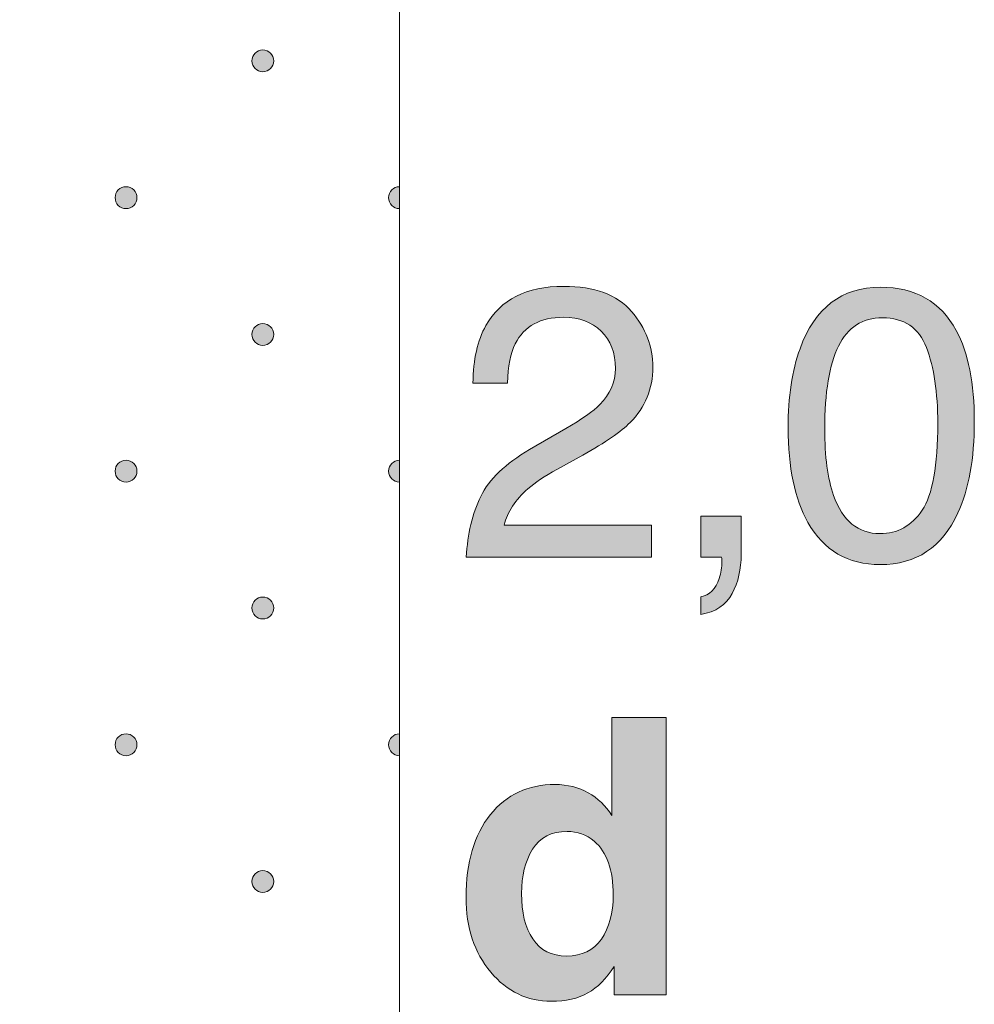
# Model space of a CAD drawing. Units: millimetres. Extents: x 0 to 208, y -208 to 0.
# Drawn here: x 38 to 47, y -55 to -46 of the extents above; entities that cross this region are included whole.
import ezdxf

# ---------------------------------------------------------------- set-up
doc = ezdxf.new("R2010")
doc.units = ezdxf.units.MM
doc.header["$MEASUREMENT"] = 0
for name, color, linetype in [('B_BEMASSUNG_TXT', 7, 'Continuous'), ('GKA_GIPSBAUPLATTE_A', 7, 'Continuous'), ('GKA_GIPSBAUPLATTE_A_MUSTER', 7, 'Continuous')]:
    doc.layers.add(name, color=color, linetype=linetype)

# ---------------------------------------------------------------- blocks, each defined once
blk = doc.blocks.new('block 516')
at = {"layer": 'GKA_GIPSBAUPLATTE_A_MUSTER'}
h = blk.add_hatch(color=250, dxfattribs=at)
edge = h.paths.add_edge_path()
edge.add_spline(control_points=[(40.2501, -53.4003), (40.3054, -53.4003), (40.3502, -53.4451), (40.3502, -53.5003), (40.3502, -53.5555), (40.3054, -53.6003), (40.2501, -53.6003), (40.1949, -53.6003), (40.1502, -53.5555), (40.1502, -53.5003), (40.1502, -53.4451), (40.1949, -53.4003), (40.2501, -53.4003)], knot_values=[0, 0, 0, 0, 1, 1, 1, 2, 2, 2, 3, 3, 3, 4, 4, 4, 4], degree=3, periodic=1)
at = {"layer": 'GKA_GIPSBAUPLATTE_A_MUSTER', "lineweight": 0}
blk.add_open_spline([(40.2501, -53.4003), (40.3054, -53.4003), (40.3502, -53.4451), (40.3502, -53.5003), (40.3502, -53.5555), (40.3054, -53.6003), (40.2501, -53.6003), (40.1949, -53.6003), (40.1502, -53.5555), (40.1502, -53.5003), (40.1502, -53.4451), (40.1949, -53.4003), (40.2501, -53.4003)], degree=3, knots=[0, 0, 0, 0, 1, 1, 1, 2, 2, 2, 3, 3, 3, 4, 4, 4, 4], dxfattribs=at)
at = {"layer": 'GKA_GIPSBAUPLATTE_A_MUSTER', "color": 250, "lineweight": 20}
blk.add_open_spline([(40.2501, -53.4003), (40.3054, -53.4003), (40.3502, -53.4451), (40.3502, -53.5003), (40.3502, -53.5555), (40.3054, -53.6003), (40.2501, -53.6003), (40.1949, -53.6003), (40.1502, -53.5555), (40.1502, -53.5003), (40.1502, -53.4451), (40.1949, -53.4003), (40.2501, -53.4003)], degree=3, knots=[0, 0, 0, 0, 1, 1, 1, 2, 2, 2, 3, 3, 3, 4, 4, 4, 4], dxfattribs=at)
blk = doc.blocks.new('block 527')
at = {"layer": 'GKA_GIPSBAUPLATTE_A_MUSTER'}
h = blk.add_hatch(color=250, dxfattribs=at)
edge = h.paths.add_edge_path()
edge.add_spline(control_points=[(40.2501, -50.9003), (40.3054, -50.9003), (40.3502, -50.9451), (40.3502, -51.0003), (40.3502, -51.0555), (40.3054, -51.1003), (40.2501, -51.1003), (40.1949, -51.1003), (40.1502, -51.0555), (40.1502, -51.0003), (40.1502, -50.9451), (40.1949, -50.9003), (40.2501, -50.9003)], knot_values=[0, 0, 0, 0, 1, 1, 1, 2, 2, 2, 3, 3, 3, 4, 4, 4, 4], degree=3, periodic=1)
at = {"layer": 'GKA_GIPSBAUPLATTE_A_MUSTER', "lineweight": 0}
blk.add_open_spline([(40.2501, -50.9003), (40.3054, -50.9003), (40.3502, -50.9451), (40.3502, -51.0003), (40.3502, -51.0555), (40.3054, -51.1003), (40.2501, -51.1003), (40.1949, -51.1003), (40.1502, -51.0555), (40.1502, -51.0003), (40.1502, -50.9451), (40.1949, -50.9003), (40.2501, -50.9003)], degree=3, knots=[0, 0, 0, 0, 1, 1, 1, 2, 2, 2, 3, 3, 3, 4, 4, 4, 4], dxfattribs=at)
at = {"layer": 'GKA_GIPSBAUPLATTE_A_MUSTER', "color": 250, "lineweight": 20}
blk.add_open_spline([(40.2501, -50.9003), (40.3054, -50.9003), (40.3502, -50.9451), (40.3502, -51.0003), (40.3502, -51.0555), (40.3054, -51.1003), (40.2501, -51.1003), (40.1949, -51.1003), (40.1502, -51.0555), (40.1502, -51.0003), (40.1502, -50.9451), (40.1949, -50.9003), (40.2501, -50.9003)], degree=3, knots=[0, 0, 0, 0, 1, 1, 1, 2, 2, 2, 3, 3, 3, 4, 4, 4, 4], dxfattribs=at)
blk = doc.blocks.new('block 531')
at = {"layer": 'GKA_GIPSBAUPLATTE_A_MUSTER'}
h = blk.add_hatch(color=250, dxfattribs=at)
edge = h.paths.add_edge_path()
edge.add_spline(control_points=[(39.0001, -52.1503), (39.0553, -52.1503), (39.1001, -52.1951), (39.1001, -52.2503), (39.1001, -52.3055), (39.0553, -52.3503), (39.0001, -52.3503), (38.9449, -52.3503), (38.9001, -52.3055), (38.9001, -52.2503), (38.9001, -52.1951), (38.9449, -52.1503), (39.0001, -52.1503)], knot_values=[0, 0, 0, 0, 1, 1, 1, 2, 2, 2, 3, 3, 3, 4, 4, 4, 4], degree=3, periodic=1)
at = {"layer": 'GKA_GIPSBAUPLATTE_A_MUSTER', "lineweight": 0}
blk.add_open_spline([(39.0001, -52.1503), (39.0553, -52.1503), (39.1001, -52.1951), (39.1001, -52.2503), (39.1001, -52.3055), (39.0553, -52.3503), (39.0001, -52.3503), (38.9449, -52.3503), (38.9001, -52.3055), (38.9001, -52.2503), (38.9001, -52.1951), (38.9449, -52.1503), (39.0001, -52.1503)], degree=3, knots=[0, 0, 0, 0, 1, 1, 1, 2, 2, 2, 3, 3, 3, 4, 4, 4, 4], dxfattribs=at)
at = {"layer": 'GKA_GIPSBAUPLATTE_A_MUSTER', "color": 250, "lineweight": 20}
blk.add_open_spline([(39.0001, -52.1503), (39.0553, -52.1503), (39.1001, -52.1951), (39.1001, -52.2503), (39.1001, -52.3055), (39.0553, -52.3503), (39.0001, -52.3503), (38.9449, -52.3503), (38.9001, -52.3055), (38.9001, -52.2503), (38.9001, -52.1951), (38.9449, -52.1503), (39.0001, -52.1503)], degree=3, knots=[0, 0, 0, 0, 1, 1, 1, 2, 2, 2, 3, 3, 3, 4, 4, 4, 4], dxfattribs=at)
blk = doc.blocks.new('block 532')
at = {"layer": 'GKA_GIPSBAUPLATTE_A_MUSTER'}
h = blk.add_hatch(color=250, dxfattribs=at)
edge = h.paths.add_edge_path()
edge.add_spline(control_points=[(41.5001, -52.3503), (41.4449, -52.3503), (41.4002, -52.3055), (41.4002, -52.2503), (41.4002, -52.1951), (41.4449, -52.1503), (41.5001, -52.1503), (41.5001, -52.1503), (41.5001, -52.3503), (41.5001, -52.3503)], knot_values=[0, 0, 0, 0, 1, 1, 1, 2, 2, 2, 3, 3, 3, 3], degree=3, periodic=1)
at = {"layer": 'GKA_GIPSBAUPLATTE_A_MUSTER', "lineweight": 0}
blk.add_open_spline([(41.5001, -52.3503), (41.4449, -52.3503), (41.4002, -52.3055), (41.4002, -52.2503), (41.4002, -52.1951), (41.4449, -52.1503), (41.5001, -52.1503), (41.5001, -52.1503), (41.5001, -52.3503), (41.5001, -52.3503)], degree=3, knots=[0, 0, 0, 0, 1, 1, 1, 2, 2, 2, 3, 3, 3, 3], dxfattribs=at)
at = {"layer": 'GKA_GIPSBAUPLATTE_A_MUSTER', "color": 250, "lineweight": 20}
blk.add_open_spline([(41.5001, -52.3503), (41.4449, -52.3503), (41.4002, -52.3055), (41.4002, -52.2503), (41.4002, -52.1951), (41.4449, -52.1503), (41.5001, -52.1503), (41.5001, -52.1503), (41.5001, -52.3503), (41.5001, -52.3503)], degree=3, knots=[0, 0, 0, 0, 1, 1, 1, 2, 2, 2, 3, 3, 3, 3], dxfattribs=at)
blk = doc.blocks.new('block 538')
at = {"layer": 'GKA_GIPSBAUPLATTE_A_MUSTER'}
h = blk.add_hatch(color=250, dxfattribs=at)
edge = h.paths.add_edge_path()
edge.add_spline(control_points=[(40.2501, -48.4003), (40.3054, -48.4003), (40.3502, -48.4451), (40.3502, -48.5003), (40.3502, -48.5555), (40.3054, -48.6003), (40.2501, -48.6003), (40.1949, -48.6003), (40.1502, -48.5555), (40.1502, -48.5003), (40.1502, -48.4451), (40.1949, -48.4003), (40.2501, -48.4003)], knot_values=[0, 0, 0, 0, 1, 1, 1, 2, 2, 2, 3, 3, 3, 4, 4, 4, 4], degree=3, periodic=1)
at = {"layer": 'GKA_GIPSBAUPLATTE_A_MUSTER', "lineweight": 0}
blk.add_open_spline([(40.2501, -48.4003), (40.3054, -48.4003), (40.3502, -48.4451), (40.3502, -48.5003), (40.3502, -48.5555), (40.3054, -48.6003), (40.2501, -48.6003), (40.1949, -48.6003), (40.1502, -48.5555), (40.1502, -48.5003), (40.1502, -48.4451), (40.1949, -48.4003), (40.2501, -48.4003)], degree=3, knots=[0, 0, 0, 0, 1, 1, 1, 2, 2, 2, 3, 3, 3, 4, 4, 4, 4], dxfattribs=at)
at = {"layer": 'GKA_GIPSBAUPLATTE_A_MUSTER', "color": 250, "lineweight": 20}
blk.add_open_spline([(40.2501, -48.4003), (40.3054, -48.4003), (40.3502, -48.4451), (40.3502, -48.5003), (40.3502, -48.5555), (40.3054, -48.6003), (40.2501, -48.6003), (40.1949, -48.6003), (40.1502, -48.5555), (40.1502, -48.5003), (40.1502, -48.4451), (40.1949, -48.4003), (40.2501, -48.4003)], degree=3, knots=[0, 0, 0, 0, 1, 1, 1, 2, 2, 2, 3, 3, 3, 4, 4, 4, 4], dxfattribs=at)
blk = doc.blocks.new('block 542')
at = {"layer": 'GKA_GIPSBAUPLATTE_A_MUSTER'}
h = blk.add_hatch(color=250, dxfattribs=at)
edge = h.paths.add_edge_path()
edge.add_spline(control_points=[(39.0001, -49.6503), (39.0553, -49.6503), (39.1001, -49.6951), (39.1001, -49.7503), (39.1001, -49.8055), (39.0553, -49.8503), (39.0001, -49.8503), (38.9449, -49.8503), (38.9001, -49.8055), (38.9001, -49.7503), (38.9001, -49.6951), (38.9449, -49.6503), (39.0001, -49.6503)], knot_values=[0, 0, 0, 0, 1, 1, 1, 2, 2, 2, 3, 3, 3, 4, 4, 4, 4], degree=3, periodic=1)
at = {"layer": 'GKA_GIPSBAUPLATTE_A_MUSTER', "lineweight": 0}
blk.add_open_spline([(39.0001, -49.6503), (39.0553, -49.6503), (39.1001, -49.6951), (39.1001, -49.7503), (39.1001, -49.8055), (39.0553, -49.8503), (39.0001, -49.8503), (38.9449, -49.8503), (38.9001, -49.8055), (38.9001, -49.7503), (38.9001, -49.6951), (38.9449, -49.6503), (39.0001, -49.6503)], degree=3, knots=[0, 0, 0, 0, 1, 1, 1, 2, 2, 2, 3, 3, 3, 4, 4, 4, 4], dxfattribs=at)
at = {"layer": 'GKA_GIPSBAUPLATTE_A_MUSTER', "color": 250, "lineweight": 20}
blk.add_open_spline([(39.0001, -49.6503), (39.0553, -49.6503), (39.1001, -49.6951), (39.1001, -49.7503), (39.1001, -49.8055), (39.0553, -49.8503), (39.0001, -49.8503), (38.9449, -49.8503), (38.9001, -49.8055), (38.9001, -49.7503), (38.9001, -49.6951), (38.9449, -49.6503), (39.0001, -49.6503)], degree=3, knots=[0, 0, 0, 0, 1, 1, 1, 2, 2, 2, 3, 3, 3, 4, 4, 4, 4], dxfattribs=at)
blk = doc.blocks.new('block 543')
at = {"layer": 'GKA_GIPSBAUPLATTE_A_MUSTER'}
h = blk.add_hatch(color=250, dxfattribs=at)
edge = h.paths.add_edge_path()
edge.add_spline(control_points=[(41.5001, -49.8503), (41.4449, -49.8503), (41.4002, -49.8055), (41.4002, -49.7503), (41.4002, -49.6951), (41.4449, -49.6503), (41.5001, -49.6503), (41.5001, -49.6503), (41.5001, -49.8503), (41.5001, -49.8503)], knot_values=[0, 0, 0, 0, 1, 1, 1, 2, 2, 2, 3, 3, 3, 3], degree=3, periodic=1)
at = {"layer": 'GKA_GIPSBAUPLATTE_A_MUSTER', "lineweight": 0}
blk.add_open_spline([(41.5001, -49.8503), (41.4449, -49.8503), (41.4002, -49.8055), (41.4002, -49.7503), (41.4002, -49.6951), (41.4449, -49.6503), (41.5001, -49.6503), (41.5001, -49.6503), (41.5001, -49.8503), (41.5001, -49.8503)], degree=3, knots=[0, 0, 0, 0, 1, 1, 1, 2, 2, 2, 3, 3, 3, 3], dxfattribs=at)
at = {"layer": 'GKA_GIPSBAUPLATTE_A_MUSTER', "color": 250, "lineweight": 20}
blk.add_open_spline([(41.5001, -49.8503), (41.4449, -49.8503), (41.4002, -49.8055), (41.4002, -49.7503), (41.4002, -49.6951), (41.4449, -49.6503), (41.5001, -49.6503), (41.5001, -49.6503), (41.5001, -49.8503), (41.5001, -49.8503)], degree=3, knots=[0, 0, 0, 0, 1, 1, 1, 2, 2, 2, 3, 3, 3, 3], dxfattribs=at)
blk = doc.blocks.new('block 549')
at = {"layer": 'GKA_GIPSBAUPLATTE_A_MUSTER'}
h = blk.add_hatch(color=250, dxfattribs=at)
edge = h.paths.add_edge_path()
edge.add_spline(control_points=[(40.2501, -45.9003), (40.3054, -45.9003), (40.3502, -45.9451), (40.3502, -46.0003), (40.3502, -46.0555), (40.3054, -46.1003), (40.2501, -46.1003), (40.1949, -46.1003), (40.1502, -46.0555), (40.1502, -46.0003), (40.1502, -45.9451), (40.1949, -45.9003), (40.2501, -45.9003)], knot_values=[0, 0, 0, 0, 1, 1, 1, 2, 2, 2, 3, 3, 3, 4, 4, 4, 4], degree=3, periodic=1)
at = {"layer": 'GKA_GIPSBAUPLATTE_A_MUSTER', "lineweight": 0}
blk.add_open_spline([(40.2501, -45.9003), (40.3054, -45.9003), (40.3502, -45.9451), (40.3502, -46.0003), (40.3502, -46.0555), (40.3054, -46.1003), (40.2501, -46.1003), (40.1949, -46.1003), (40.1502, -46.0555), (40.1502, -46.0003), (40.1502, -45.9451), (40.1949, -45.9003), (40.2501, -45.9003)], degree=3, knots=[0, 0, 0, 0, 1, 1, 1, 2, 2, 2, 3, 3, 3, 4, 4, 4, 4], dxfattribs=at)
at = {"layer": 'GKA_GIPSBAUPLATTE_A_MUSTER', "color": 250, "lineweight": 20}
blk.add_open_spline([(40.2501, -45.9003), (40.3054, -45.9003), (40.3502, -45.9451), (40.3502, -46.0003), (40.3502, -46.0555), (40.3054, -46.1003), (40.2501, -46.1003), (40.1949, -46.1003), (40.1502, -46.0555), (40.1502, -46.0003), (40.1502, -45.9451), (40.1949, -45.9003), (40.2501, -45.9003)], degree=3, knots=[0, 0, 0, 0, 1, 1, 1, 2, 2, 2, 3, 3, 3, 4, 4, 4, 4], dxfattribs=at)
blk = doc.blocks.new('block 553')
at = {"layer": 'GKA_GIPSBAUPLATTE_A_MUSTER'}
h = blk.add_hatch(color=250, dxfattribs=at)
edge = h.paths.add_edge_path()
edge.add_spline(control_points=[(39.0001, -47.1503), (39.0553, -47.1503), (39.1001, -47.1951), (39.1001, -47.2503), (39.1001, -47.3055), (39.0553, -47.3503), (39.0001, -47.3503), (38.9449, -47.3503), (38.9001, -47.3055), (38.9001, -47.2503), (38.9001, -47.1951), (38.9449, -47.1503), (39.0001, -47.1503)], knot_values=[0, 0, 0, 0, 1, 1, 1, 2, 2, 2, 3, 3, 3, 4, 4, 4, 4], degree=3, periodic=1)
at = {"layer": 'GKA_GIPSBAUPLATTE_A_MUSTER', "lineweight": 0}
blk.add_open_spline([(39.0001, -47.1503), (39.0553, -47.1503), (39.1001, -47.1951), (39.1001, -47.2503), (39.1001, -47.3055), (39.0553, -47.3503), (39.0001, -47.3503), (38.9449, -47.3503), (38.9001, -47.3055), (38.9001, -47.2503), (38.9001, -47.1951), (38.9449, -47.1503), (39.0001, -47.1503)], degree=3, knots=[0, 0, 0, 0, 1, 1, 1, 2, 2, 2, 3, 3, 3, 4, 4, 4, 4], dxfattribs=at)
at = {"layer": 'GKA_GIPSBAUPLATTE_A_MUSTER', "color": 250, "lineweight": 20}
blk.add_open_spline([(39.0001, -47.1503), (39.0553, -47.1503), (39.1001, -47.1951), (39.1001, -47.2503), (39.1001, -47.3055), (39.0553, -47.3503), (39.0001, -47.3503), (38.9449, -47.3503), (38.9001, -47.3055), (38.9001, -47.2503), (38.9001, -47.1951), (38.9449, -47.1503), (39.0001, -47.1503)], degree=3, knots=[0, 0, 0, 0, 1, 1, 1, 2, 2, 2, 3, 3, 3, 4, 4, 4, 4], dxfattribs=at)
blk = doc.blocks.new('block 554')
at = {"layer": 'GKA_GIPSBAUPLATTE_A_MUSTER'}
h = blk.add_hatch(color=250, dxfattribs=at)
edge = h.paths.add_edge_path()
edge.add_spline(control_points=[(41.5001, -47.3503), (41.4449, -47.3503), (41.4002, -47.3055), (41.4002, -47.2503), (41.4002, -47.1951), (41.4449, -47.1504), (41.5001, -47.1504), (41.5001, -47.1504), (41.5001, -47.3503), (41.5001, -47.3503)], knot_values=[0, 0, 0, 0, 1, 1, 1, 2, 2, 2, 3, 3, 3, 3], degree=3, periodic=1)
at = {"layer": 'GKA_GIPSBAUPLATTE_A_MUSTER', "lineweight": 0}
blk.add_open_spline([(41.5001, -47.3503), (41.4449, -47.3503), (41.4002, -47.3055), (41.4002, -47.2503), (41.4002, -47.1951), (41.4449, -47.1504), (41.5001, -47.1504), (41.5001, -47.1504), (41.5001, -47.3503), (41.5001, -47.3503)], degree=3, knots=[0, 0, 0, 0, 1, 1, 1, 2, 2, 2, 3, 3, 3, 3], dxfattribs=at)
at = {"layer": 'GKA_GIPSBAUPLATTE_A_MUSTER', "color": 250, "lineweight": 20}
blk.add_open_spline([(41.5001, -47.3503), (41.4449, -47.3503), (41.4002, -47.3055), (41.4002, -47.2503), (41.4002, -47.1951), (41.4449, -47.1504), (41.5001, -47.1504), (41.5001, -47.1504), (41.5001, -47.3503), (41.5001, -47.3503)], degree=3, knots=[0, 0, 0, 0, 1, 1, 1, 2, 2, 2, 3, 3, 3, 3], dxfattribs=at)
blk = doc.blocks.new('block 760')
at = {"layer": 'B_BEMASSUNG_TXT'}
h = blk.add_hatch(color=250, dxfattribs=at)
h.dxf.hatch_style = 2
edge = h.paths.add_edge_path()
edge.add_spline(control_points=[(42.2422, -49.9814), (42.3185, -49.8243), (42.4675, -49.6814), (42.6892, -49.5529), (42.6892, -49.5529), (43.0199, -49.3613), (43.0199, -49.3613), (43.1681, -49.2752), (43.2718, -49.2018), (43.3317, -49.1408), (43.4261, -49.0454), (43.473, -48.9362), (43.473, -48.8129), (43.473, -48.6689), (43.4299, -48.5548), (43.3438, -48.4704), (43.2577, -48.3857), (43.1429, -48.3436), (42.9993, -48.3436), (42.7867, -48.3436), (42.6399, -48.4243), (42.5583, -48.5855), (42.5145, -48.6716), (42.4906, -48.7915), (42.486, -48.9445), (42.486, -48.9445), (42.1707, -48.9445), (42.1707, -48.9445), (42.1742, -48.7298), (42.2138, -48.5548), (42.2896, -48.4194), (42.4239, -48.1803), (42.6613, -48.0611), (43.001, -48.0611), (43.2835, -48.0611), (43.4899, -48.1373), (43.6204, -48.2899), (43.7506, -48.4429), (43.8158, -48.6127), (43.8158, -48.7998), (43.8158, -48.9975), (43.7465, -49.1663), (43.6073, -49.3062), (43.5267, -49.3879), (43.3827, -49.4867), (43.175, -49.6025), (43.175, -49.6025), (42.939, -49.7334), (42.939, -49.7334), (42.8267, -49.7954), (42.7378, -49.8547), (42.6737, -49.9112), (42.5586, -50.0111), (42.4865, -50.1217), (42.4567, -50.2433), (42.4567, -50.2433), (43.8037, -50.2433), (43.8037, -50.2433), (43.8037, -50.2433), (43.8037, -50.5361), (43.8037, -50.5361), (43.8037, -50.5361), (42.1104, -50.5361), (42.1104, -50.5361), (42.122, -50.3239), (42.1659, -50.1389), (42.2422, -49.9814)], knot_values=[0, 0, 0, 0, 1, 1, 1, 2, 2, 2, 3, 3, 3, 4, 4, 4, 5, 5, 5, 6, 6, 6, 7, 7, 7, 8, 8, 8, 9, 9, 9, 10, 10, 10, 11, 11, 11, 12, 12, 12, 13, 13, 13, 14, 14, 14, 15, 15, 15, 16, 16, 16, 17, 17, 17, 18, 18, 18, 19, 19, 19, 20, 20, 20, 21, 21, 21, 22, 22, 22, 22], degree=3, periodic=1)
h = blk.add_hatch(color=250, dxfattribs=at)
h.dxf.hatch_style = 2
edge = h.paths.add_edge_path()
edge.add_spline(control_points=[(46.5891, -48.4642), (46.6993, -48.6675), (46.7544, -48.9458), (46.7544, -49.2993), (46.7544, -49.6349), (46.7045, -49.9122), (46.6046, -50.1317), (46.4599, -50.4462), (46.2235, -50.6036), (45.8949, -50.6036), (45.5986, -50.6036), (45.3781, -50.4748), (45.2334, -50.2178), (45.1128, -50.0028), (45.0525, -49.7148), (45.0525, -49.3531), (45.0525, -49.0726), (45.0887, -48.8322), (45.1611, -48.631), (45.2968, -48.2568), (45.5418, -48.0694), (45.8966, -48.0694), (46.216, -48.0694), (46.4468, -48.201), (46.5891, -48.4642)], knot_values=[0, 0, 0, 0, 1, 1, 1, 2, 2, 2, 3, 3, 3, 4, 4, 4, 5, 5, 5, 6, 6, 6, 7, 7, 7, 8, 8, 8, 8], degree=3, periodic=1)
edge = h.paths.add_edge_path()
edge.add_spline(control_points=[(46.2773, -50.1075), (46.3724, -49.9649), (46.4203, -49.6996), (46.4203, -49.3117), (46.4203, -49.0313), (46.3858, -48.8008), (46.3166, -48.6199), (46.2477, -48.4391), (46.1136, -48.3485), (45.9149, -48.3485), (45.7316, -48.3485), (45.5979, -48.4346), (45.5135, -48.6062), (45.4291, -48.7777), (45.3867, -49.0306), (45.3867, -49.3648), (45.3867, -49.6163), (45.4139, -49.8185), (45.4677, -49.9711), (45.5507, -50.2043), (45.6923, -50.3211), (45.8921, -50.3211), (46.0533, -50.3211), (46.1815, -50.2498), (46.2773, -50.1075)], knot_values=[0, 0, 0, 0, 1, 1, 1, 2, 2, 2, 3, 3, 3, 4, 4, 4, 5, 5, 5, 6, 6, 6, 7, 7, 7, 8, 8, 8, 8], degree=3, periodic=1)
h = blk.add_hatch(color=250, dxfattribs=at)
h.dxf.hatch_style = 2
edge = h.paths.add_edge_path()
edge.add_spline(control_points=[(44.255, -50.8978), (44.3342, -50.8841), (44.3901, -50.8282), (44.4221, -50.7301), (44.4393, -50.678), (44.4479, -50.6277), (44.4479, -50.5795), (44.4479, -50.5712), (44.4476, -50.5644), (44.4472, -50.5582), (44.4466, -50.5516), (44.4452, -50.5444), (44.4428, -50.5361), (44.4428, -50.5361), (44.255, -50.5361), (44.255, -50.5361), (44.255, -50.5361), (44.255, -50.1606), (44.255, -50.1606), (44.255, -50.1606), (44.6236, -50.1606), (44.6236, -50.1606), (44.6236, -50.1606), (44.6236, -50.5085), (44.6236, -50.5085), (44.6236, -50.6453), (44.5961, -50.7655), (44.541, -50.8689), (44.4858, -50.9723), (44.3907, -51.0356), (44.255, -51.0598), (44.255, -51.0598), (44.255, -50.8978), (44.255, -50.8978)], knot_values=[0, 0, 0, 0, 1, 1, 1, 2, 2, 2, 3, 3, 3, 4, 4, 4, 5, 5, 5, 6, 6, 6, 7, 7, 7, 8, 8, 8, 9, 9, 9, 10, 10, 10, 11, 11, 11, 11], degree=3, periodic=1)
at = {"layer": 'B_BEMASSUNG_TXT', "lineweight": 0}
for points, knots in [([(42.2422, -49.9814), (42.3185, -49.8243), (42.4675, -49.6814), (42.6892, -49.5529), (42.6892, -49.5529), (43.0199, -49.3613), (43.0199, -49.3613), (43.1681, -49.2752), (43.2718, -49.2018), (43.3317, -49.1408), (43.4261, -49.0454), (43.473, -48.9362), (43.473, -48.8129), (43.473, -48.6689), (43.4299, -48.5548), (43.3438, -48.4704), (43.2577, -48.3857), (43.1429, -48.3436), (42.9993, -48.3436), (42.7867, -48.3436), (42.6399, -48.4243), (42.5583, -48.5855), (42.5145, -48.6716), (42.4906, -48.7915), (42.486, -48.9445), (42.486, -48.9445), (42.1707, -48.9445), (42.1707, -48.9445), (42.1742, -48.7298), (42.2138, -48.5548), (42.2896, -48.4194), (42.4239, -48.1803), (42.6613, -48.0611), (43.001, -48.0611), (43.2835, -48.0611), (43.4899, -48.1373), (43.6204, -48.2899), (43.7506, -48.4429), (43.8158, -48.6127), (43.8158, -48.7998), (43.8158, -48.9975), (43.7465, -49.1663), (43.6073, -49.3062), (43.5267, -49.3879), (43.3827, -49.4867), (43.175, -49.6025), (43.175, -49.6025), (42.939, -49.7334), (42.939, -49.7334), (42.8267, -49.7954), (42.7378, -49.8547), (42.6737, -49.9112), (42.5586, -50.0111), (42.4865, -50.1217), (42.4567, -50.2433), (42.4567, -50.2433), (43.8037, -50.2433), (43.8037, -50.2433), (43.8037, -50.2433), (43.8037, -50.5361), (43.8037, -50.5361), (43.8037, -50.5361), (42.1104, -50.5361), (42.1104, -50.5361), (42.122, -50.3239), (42.1659, -50.1389), (42.2422, -49.9814)], [0, 0, 0, 0, 1, 1, 1, 2, 2, 2, 3, 3, 3, 4, 4, 4, 5, 5, 5, 6, 6, 6, 7, 7, 7, 8, 8, 8, 9, 9, 9, 10, 10, 10, 11, 11, 11, 12, 12, 12, 13, 13, 13, 14, 14, 14, 15, 15, 15, 16, 16, 16, 17, 17, 17, 18, 18, 18, 19, 19, 19, 20, 20, 20, 21, 21, 21, 22, 22, 22, 22]), ([(46.5891, -48.4642), (46.6993, -48.6675), (46.7544, -48.9458), (46.7544, -49.2993), (46.7544, -49.6349), (46.7045, -49.9122), (46.6046, -50.1317), (46.4599, -50.4462), (46.2235, -50.6036), (45.8949, -50.6036), (45.5986, -50.6036), (45.3781, -50.4748), (45.2334, -50.2178), (45.1128, -50.0028), (45.0525, -49.7148), (45.0525, -49.3531), (45.0525, -49.0726), (45.0887, -48.8322), (45.1611, -48.631), (45.2968, -48.2568), (45.5418, -48.0694), (45.8966, -48.0694), (46.216, -48.0694), (46.4468, -48.201), (46.5891, -48.4642)], [0, 0, 0, 0, 1, 1, 1, 2, 2, 2, 3, 3, 3, 4, 4, 4, 5, 5, 5, 6, 6, 6, 7, 7, 7, 8, 8, 8, 8]), ([(46.2773, -50.1075), (46.3724, -49.9649), (46.4203, -49.6996), (46.4203, -49.3117), (46.4203, -49.0313), (46.3858, -48.8008), (46.3166, -48.6199), (46.2477, -48.4391), (46.1136, -48.3485), (45.9149, -48.3485), (45.7316, -48.3485), (45.5979, -48.4346), (45.5135, -48.6062), (45.4291, -48.7777), (45.3867, -49.0306), (45.3867, -49.3648), (45.3867, -49.6163), (45.4139, -49.8185), (45.4677, -49.9711), (45.5507, -50.2043), (45.6923, -50.3211), (45.8921, -50.3211), (46.0533, -50.3211), (46.1815, -50.2498), (46.2773, -50.1075)], [0, 0, 0, 0, 1, 1, 1, 2, 2, 2, 3, 3, 3, 4, 4, 4, 5, 5, 5, 6, 6, 6, 7, 7, 7, 8, 8, 8, 8]), ([(44.255, -50.8978), (44.3342, -50.8841), (44.3901, -50.8282), (44.4221, -50.7301), (44.4393, -50.678), (44.4479, -50.6277), (44.4479, -50.5795), (44.4479, -50.5712), (44.4476, -50.5644), (44.4472, -50.5582), (44.4466, -50.5516), (44.4452, -50.5444), (44.4428, -50.5361), (44.4428, -50.5361), (44.255, -50.5361), (44.255, -50.5361), (44.255, -50.5361), (44.255, -50.1606), (44.255, -50.1606), (44.255, -50.1606), (44.6236, -50.1606), (44.6236, -50.1606), (44.6236, -50.1606), (44.6236, -50.5085), (44.6236, -50.5085), (44.6236, -50.6453), (44.5961, -50.7655), (44.541, -50.8689), (44.4858, -50.9723), (44.3907, -51.0356), (44.255, -51.0598), (44.255, -51.0598), (44.255, -50.8978), (44.255, -50.8978)], [0, 0, 0, 0, 1, 1, 1, 2, 2, 2, 3, 3, 3, 4, 4, 4, 5, 5, 5, 6, 6, 6, 7, 7, 7, 8, 8, 8, 9, 9, 9, 10, 10, 10, 11, 11, 11, 11])]:
    blk.add_open_spline(points, degree=3, knots=knots, dxfattribs=at)
blk = doc.blocks.new('block 761')
at = {"layer": 'B_BEMASSUNG_TXT'}
h = blk.add_hatch(color=250, dxfattribs=at)
h.dxf.hatch_style = 2
edge = h.paths.add_edge_path()
edge.add_spline(control_points=[(43.2249, -52.6886), (43.3131, -52.7389), (43.3851, -52.8078), (43.4402, -52.8963), (43.4402, -52.8963), (43.4402, -52.0006), (43.4402, -52.0006), (43.4402, -52.0006), (43.9381, -52.0006), (43.9381, -52.0006), (43.9381, -52.0006), (43.9381, -54.5362), (43.9381, -54.5362), (43.9381, -54.5362), (43.4609, -54.5362), (43.4609, -54.5362), (43.4609, -54.5362), (43.4609, -54.2761), (43.4609, -54.2761), (43.391, -54.3877), (43.3111, -54.4683), (43.2215, -54.519), (43.1319, -54.5696), (43.0203, -54.5948), (42.8873, -54.5948), (42.6682, -54.5948), (42.4834, -54.5062), (42.3335, -54.3285), (42.1836, -54.1514), (42.1087, -53.9233), (42.1087, -53.6456), (42.1087, -53.3253), (42.1824, -53.0731), (42.3301, -52.8895), (42.4777, -52.7058), (42.6751, -52.6138), (42.9218, -52.6138), (43.0354, -52.6138), (43.1367, -52.639), (43.2249, -52.6886)], knot_values=[0, 0, 0, 0, 1, 1, 1, 2, 2, 2, 3, 3, 3, 4, 4, 4, 5, 5, 5, 6, 6, 6, 7, 7, 7, 8, 8, 8, 9, 9, 9, 10, 10, 10, 11, 11, 11, 12, 12, 12, 13, 13, 13, 13], degree=3, periodic=1)
edge = h.paths.add_edge_path()
edge.add_spline(control_points=[(43.3455, -54.0263), (43.4178, -53.923), (43.454, -53.789), (43.454, -53.625), (43.454, -53.3955), (43.3958, -53.2309), (43.28, -53.1323), (43.2091, -53.0724), (43.1264, -53.0428), (43.032, -53.0428), (42.8887, -53.0428), (42.7833, -53.0972), (42.7157, -53.2054), (42.6489, -53.3142), (42.6151, -53.4486), (42.6151, -53.6095), (42.6151, -53.7828), (42.6492, -53.9216), (42.7178, -54.0253), (42.786, -54.1293), (42.8894, -54.1814), (43.0286, -54.1814), (43.1677, -54.1814), (43.2732, -54.1297), (43.3455, -54.0263)], knot_values=[0, 0, 0, 0, 1, 1, 1, 2, 2, 2, 3, 3, 3, 4, 4, 4, 5, 5, 5, 6, 6, 6, 7, 7, 7, 8, 8, 8, 8], degree=3, periodic=1)
at = {"layer": 'B_BEMASSUNG_TXT', "lineweight": 0}
for points, knots in [([(43.2249, -52.6886), (43.3131, -52.7389), (43.3851, -52.8078), (43.4402, -52.8963), (43.4402, -52.8963), (43.4402, -52.0006), (43.4402, -52.0006), (43.4402, -52.0006), (43.9381, -52.0006), (43.9381, -52.0006), (43.9381, -52.0006), (43.9381, -54.5362), (43.9381, -54.5362), (43.9381, -54.5362), (43.4609, -54.5362), (43.4609, -54.5362), (43.4609, -54.5362), (43.4609, -54.2761), (43.4609, -54.2761), (43.391, -54.3877), (43.3111, -54.4683), (43.2215, -54.519), (43.1319, -54.5696), (43.0203, -54.5948), (42.8873, -54.5948), (42.6682, -54.5948), (42.4834, -54.5062), (42.3335, -54.3285), (42.1836, -54.1514), (42.1087, -53.9233), (42.1087, -53.6456), (42.1087, -53.3253), (42.1824, -53.0731), (42.3301, -52.8895), (42.4777, -52.7058), (42.6751, -52.6138), (42.9218, -52.6138), (43.0354, -52.6138), (43.1367, -52.639), (43.2249, -52.6886)], [0, 0, 0, 0, 1, 1, 1, 2, 2, 2, 3, 3, 3, 4, 4, 4, 5, 5, 5, 6, 6, 6, 7, 7, 7, 8, 8, 8, 9, 9, 9, 10, 10, 10, 11, 11, 11, 12, 12, 12, 13, 13, 13, 13]), ([(43.3455, -54.0263), (43.4178, -53.923), (43.454, -53.789), (43.454, -53.625), (43.454, -53.3955), (43.3958, -53.2309), (43.28, -53.1323), (43.2091, -53.0724), (43.1264, -53.0428), (43.032, -53.0428), (42.8887, -53.0428), (42.7833, -53.0972), (42.7157, -53.2054), (42.6489, -53.3142), (42.6151, -53.4486), (42.6151, -53.6095), (42.6151, -53.7828), (42.6492, -53.9216), (42.7178, -54.0253), (42.786, -54.1293), (42.8894, -54.1814), (43.0286, -54.1814), (43.1677, -54.1814), (43.2732, -54.1297), (43.3455, -54.0263)], [0, 0, 0, 0, 1, 1, 1, 2, 2, 2, 3, 3, 3, 4, 4, 4, 5, 5, 5, 6, 6, 6, 7, 7, 7, 8, 8, 8, 8])]:
    blk.add_open_spline(points, degree=3, knots=knots, dxfattribs=at)

msp = doc.modelspace()

# ---------------------------------------------------------------- linework, layer by layer
at = {"layer": 'GKA_GIPSBAUPLATTE_A', "color": 250, "lineweight": 20}
msp.add_lwpolyline([(29.0002, 0), (29.0002, -171), (41.5001, -171), (41.5001, 0)], dxfattribs=at)

# ---------------------------------------------------------------- block references
at = {"layer": 'B_BEMASSUNG_TXT'}
for name in ['block 760', 'block 761']:
    msp.add_blockref(name, (0, 0), dxfattribs=at)
at = {"layer": 'GKA_GIPSBAUPLATTE_A_MUSTER'}
for name in ['block 549', 'block 553', 'block 554', 'block 538', 'block 542', 'block 543', 'block 527', 'block 531', 'block 532', 'block 516']:
    msp.add_blockref(name, (0, 0), dxfattribs=at)

doc.saveas('drawing.dxf')
